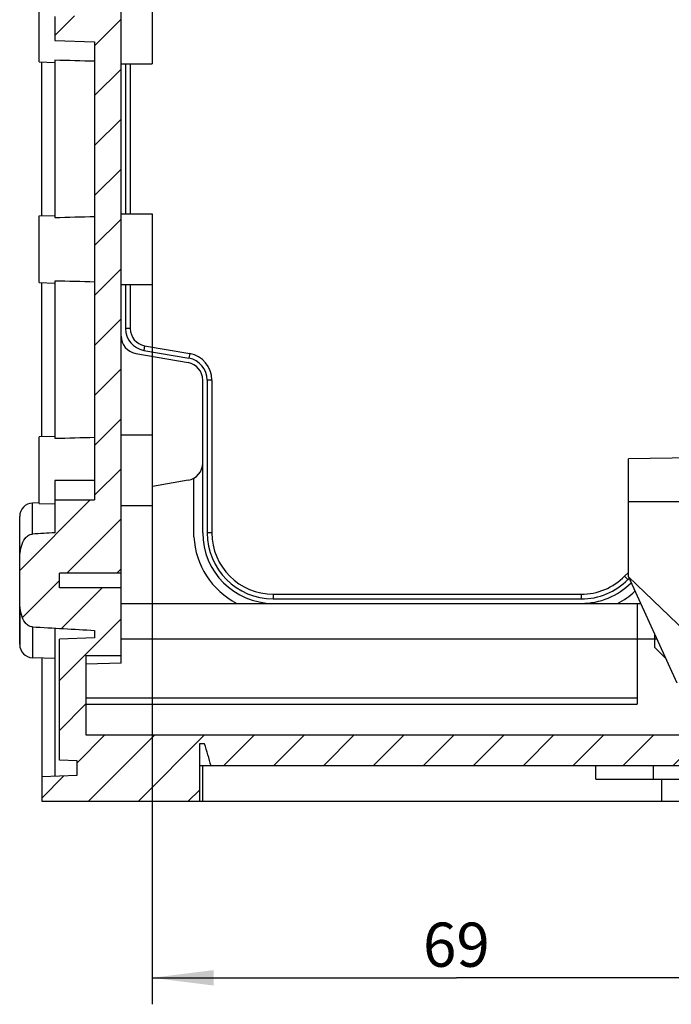
# Model space of a CAD drawing. Units: millimetres. Extents: x -3 to 844, y 0 to 594.
# Drawn here: x 331 to 368, y 213 to 269 of the extents above; entities that cross this region are included whole.
import ezdxf

# ---------------------------------------------------------------- set-up
doc = ezdxf.new("R2010")
doc.units = ezdxf.units.MM
doc.header["$LTSCALE"] = 46.255
doc.layers.get('0').update_dxf_attribs({"linetype": 'CONTINUOUS'})
for name, color, linetype in [('KASTEN_AK_2_DXF_CONTINUOUS_LINE', 7, 'CONTINUOUS'), ('KASTEN_AK_2_ENDSTK_DXF_HATCHING', 7, 'CONTINUOUS'), ('M-AKI-14-S_DXF_DIMENSION', 7, 'CONTINUOUS'), ('PEN-KLEMME-BDXF_CONTINUOUS_LINE', 7, 'CONTINUOUS')]:
    doc.layers.add(name, color=color, linetype=linetype)
doc.styles.get("Standard").update_dxf_attribs({"font": 'txt', "width": 0.7})
doc.dimstyles.new('DIMSTYLE_10', dxfattribs={"dimtxt": 2.5, "dimasz": 3.5, "dimexe": 1.5, "dimexo": 0, "dimtad": 1, "dimdec": 3, "dimlfac": 2, "dimdsep": 46, "dimtxsty": 'STANDARD', "dimblk": '_FILLED', "dimblk1": '_FILLED', "dimblk2": '_FILLED', "dimcen": 0.09, "dimclrt": 5, "dimadec": 3, "dimazin": 2, "dimtp": 0.3, "dimtm": 0.3, "dimtfac": 1, "dimtdec": 3, "dimtofl": 0, "dimtmove": 0, "dimatfit": 3, "dimldrblk": '_FILLED', "dimfxl": 1, "dimtolj": 1, "dimarcsym": 0})

# ---------------------------------------------------------------- blocks, each defined once
blk = doc.blocks.new('_FILLED')
at = {"color": 0, "linetype": 'BYBLOCK'}
blk.add_solid([(0, 0), (-1, 0.125), (-1, -0.125)], dxfattribs=at)
blk = doc.blocks.new('*D27')
at = {"layer": 'M-AKI-14-S_DXF_DIMENSION', "color": 2, "linetype": 'CONTINUOUS'}
for p, q in [((338.875, 254.217), (338.875, 213.467)), ((373.375, 246.342), (373.375, 213.467)), ((338.875, 214.967), (356.125, 214.967)), ((373.375, 214.967), (356.125, 214.967))]:
    blk.add_line(p, q, dxfattribs=at)
at = {"layer": 'M-AKI-14-S_DXF_DIMENSION', "color": 2, "linetype": 'CONTINUOUS', "xscale": 3.5, "yscale": 3.5, "zscale": 3.5, "rotation": 180}
blk.add_blockref('_FILLED', (338.875, 214.967), dxfattribs=at)
at = {"layer": 'M-AKI-14-S_DXF_DIMENSION', "color": 2, "linetype": 'CONTINUOUS', "xscale": 3.5, "yscale": 3.5, "zscale": 3.5}
blk.add_blockref('_FILLED', (373.375, 214.967), dxfattribs=at)
at = {"layer": 'M-AKI-14-S_DXF_DIMENSION', "color": 5, "linetype": 'CONTINUOUS', "insert": (356.125, 218.092), "char_height": 2.5, "width": 5.89286, "attachment_point": 2, "line_spacing_factor": 0.9}
blk.add_mtext('69', dxfattribs=at)
blk = doc.blocks.new('HATCHING_BL5', base_point=(354.875, 263.704))
at = {"layer": 'KASTEN_AK_2_ENDSTK_DXF_HATCHING', "linetype": 'CONTINUOUS'}
h = blk.add_hatch(dxfattribs=at)
h.set_pattern_fill('default__6', color=2, scale=2, angle=45, style=0, pattern_type=0)
h.set_pattern_definition([(45, (0, 0), (-1.4142136, 1.4142136), [])])
edge = h.paths.add_edge_path()
edge.add_line((378.375, 228.717), (378.375, 227.217))
edge.add_line((375.875, 227.217), (378.375, 227.217))
edge.add_line((375.875, 227.217), (375.875, 225.717))
edge.add_line((375.875, 225.717), (377.875, 225.717))
edge.add_line((377.875, 225.717), (377.875, 224.967))
edge.add_line((373.375, 224.967), (377.875, 224.967))
edge.add_line((373.375, 228.217), (373.375, 224.967))
edge.add_line((373.375, 228.217), (373.125, 228.217))
edge.add_line((372.79, 226.967), (373.125, 228.217))
edge.add_line((372.79, 226.967), (342.225, 226.967))
edge.add_spline(control_points=[(341.857, 228.217), (341.897, 228.082), (341.979, 227.81), (342.101, 227.393), (342.183, 227.11), (342.225, 226.967)], knot_values=[0, 0, 0, 0, 0.333333, 0.666667, 1, 1, 1, 1], degree=3, periodic=0)
edge.add_line((341.857, 228.217), (341.564, 228.217))
edge.add_line((341.564, 228.217), (341.564, 224.967))
edge.add_line((332.625, 224.967), (341.564, 224.967))
edge.add_line((332.625, 226.362), (332.625, 224.967))
edge.add_line((332.625, 226.362), (334.625, 226.432))
edge.add_line((334.625, 226.432), (334.625, 227.252))
edge.add_line((334.625, 227.252), (333.625, 227.287))
edge.add_line((333.625, 227.287), (333.625, 234.147))
edge.add_line((335.625, 234.217), (333.625, 234.147))
edge.add_line((335.625, 234.638), (335.625, 234.217))
edge.add_arc((412.248, 1614.577), 1382.064, 266.675419, 266.821838)
edge.add_spline(control_points=[(332.099, 234.839), (332.03, 234.843), (331.903, 234.881), (331.738, 235.006), (331.601, 235.193), (331.497, 235.43), (331.429, 235.7), (331.393, 235.977), (331.377, 236.246), (331.375, 236.425), (331.375, 236.514)], knot_values=[0, 0, 0, 0, 0.125, 0.25, 0.375, 0.5, 0.625, 0.75, 0.875, 1, 1, 1, 1], degree=3, periodic=0)
edge.add_line((331.375, 236.514), (331.375, 238.419))
edge.add_spline(control_points=[(331.375, 238.419), (331.375, 238.509), (331.377, 238.688), (331.393, 238.956), (331.429, 239.231), (331.497, 239.502), (331.6, 239.74), (331.738, 239.928), (331.903, 240.053), (332.03, 240.091), (332.099, 240.095)], knot_values=[0, 0, 0, 0, 0.125, 0.25, 0.375, 0.5, 0.625, 0.75, 0.875, 1, 1, 1, 1], degree=3, periodic=0)
edge.add_spline(control_points=[(333.375, 240.168), (333.162, 240.156), (332.735, 240.132), (332.311, 240.107), (332.099, 240.095)], knot_values=[0, 0, 0, 0, 0.5, 1, 1, 1, 1], degree=3, periodic=0)
edge.add_line((333.375, 242.027), (333.375, 240.168))
edge.add_line((333.375, 242.027), (335.625, 242.027))
edge.add_line((335.625, 267.967), (335.625, 242.027))
edge.add_line((333.375, 268.045), (335.625, 267.967))
edge.add_line((333.375, 269.388), (333.375, 268.045))
edge.add_line((335.625, 269.467), (333.375, 269.388))
edge.add_line((335.625, 297.967), (335.625, 269.467))
edge.add_line((335.625, 297.967), (333.375, 298.045))
edge.add_line((333.375, 299.967), (333.375, 298.045))
edge.add_line((333.375, 299.967), (334.65, 299.967))
edge.add_line((334.65, 302.442), (334.65, 299.967))
edge.add_line((336.1, 302.442), (334.65, 302.442))
edge.add_line((336.1, 302.442), (336.1, 299.967))
edge.add_line((336.1, 299.967), (337.125, 299.967))
edge.add_line((337.125, 299.967), (337.125, 237.886))
edge.add_line((337.125, 237.886), (333.625, 237.886))
edge.add_line((333.625, 237.048), (333.625, 237.886))
edge.add_line((337.125, 237.048), (333.625, 237.048))
edge.add_line((337.125, 237.048), (337.125, 233.217))
edge.add_line((335.125, 233.217), (337.125, 233.217))
edge.add_line((335.125, 233.217), (335.125, 228.717))
edge.add_line((335.125, 228.717), (378.375, 228.717))

msp = doc.modelspace()

# ---------------------------------------------------------------- linework, layer by layer
at = {"layer": 'KASTEN_AK_2_DXF_CONTINUOUS_LINE', "color": 7, "linetype": 'CONTINUOUS'}
for p, q in [((337.12486, 232.78666), (337.12486, 299.96682)), ((332.47486, 266.82747), (332.47486, 270.60617)), ((338.87486, 270.71682), (338.87486, 266.71682)), ((333.37486, 269.38825), (333.37486, 268.04539)), ((333.37486, 268.04539), (335.62486, 267.96682)), ((335.62486, 267.96682), (335.62486, 242.02748)), ((332.47486, 266.82682), (333.37486, 266.79539)), ((332.62486, 258.10617), (332.62486, 266.82747)), ((333.37486, 266.91652), (333.37486, 258.01712)), ((337.12486, 266.71682), (338.87486, 266.71682)), ((337.37486, 266.71682), (337.37486, 258.21682)), ((337.64281, 266.71682), (337.64281, 258.21682)), ((332.47486, 258.10682), (333.37486, 258.13825)), ((337.12486, 258.21682), (338.87486, 258.21682)), ((338.87486, 258.21682), (338.87486, 254.21682)), ((332.47486, 254.32747), (332.47486, 258.10617)), ((332.47486, 254.32682), (333.37486, 254.29539)), ((332.62486, 245.60617), (332.62486, 254.32747)), ((333.37486, 254.41652), (333.37486, 245.51712)), ((337.12486, 254.21682), (338.87486, 254.21682)), ((337.37486, 254.21682), (337.37486, 251.7257)), ((337.64281, 254.21682), (337.64281, 251.7257)), ((337.95121, 250.32111), (340.92351, 249.79702)), ((338.4078, 250.49469), (340.96692, 250.04344)), ((338.45433, 250.75856), (341.01345, 250.30732)), ((341.74986, 240.16682), (341.74986, 248.81221)), ((341.99986, 248.81243), (341.99986, 240.16682)), ((342.26781, 248.81243), (342.26781, 240.16682)), ((332.47486, 245.60682), (333.37486, 245.63825)), ((332.47486, 241.82747), (332.47486, 245.60617)), ((337.12486, 245.71682), (338.87486, 245.71682)), ((338.87486, 245.71682), (338.87486, 241.71682)), ((335.62486, 243.12368), (333.37486, 243.12368)), ((333.37486, 243.12368), (333.37486, 240.16849)), ((340.92351, 243.13663), (338.89905, 242.77966)), ((341.24986, 239.93382), (341.24986, 243.25541)), ((333.37486, 242.02748), (335.62486, 242.02748)), ((332.47384, 241.85679), (332.09869, 241.84368)), ((332.47486, 241.82682), (333.37486, 241.79539)), ((337.12486, 241.71682), (338.87486, 241.71682)), ((331.37486, 236.51422), (331.37486, 241.09414)), ((331.37486, 238.96682), (331.37486, 241.09358)), ((337.12486, 237.8859), (333.62486, 237.8859)), ((333.62486, 237.04775), (333.62486, 237.8859)), ((365.66224, 237.70464), (365.87486, 237.91726)), ((365.85171, 237.51517), (365.91525, 237.57871)), ((337.12486, 237.04775), (333.62486, 237.04775)), ((345.74986, 236.68477), (363.20006, 236.68477)), ((345.74986, 236.41682), (363.20006, 236.41682)), ((331.37486, 233.86595), (331.37486, 236.07871)), ((331.37486, 235.96682), (331.37486, 233.84006)), ((337.12486, 236.16682), (366.56236, 236.16682)), ((366.37486, 236.1591), (366.37486, 230.46682)), ((333.37486, 234.76517), (333.37486, 226.38817)), ((335.62486, 234.21682), (333.62486, 234.14698)), ((333.62486, 227.28674), (333.62486, 234.14698)), ((335.62486, 234.63839), (335.62486, 234.21682)), ((333.37486, 233.04539), (332.09869, 233.08996)), ((332.62486, 233.07158), (332.62486, 224.96682)), ((335.12486, 233.21682), (337.12486, 233.21682)), ((335.12486, 233.21682), (335.12486, 228.71682)), ((337.12486, 232.78666), (335.12486, 232.71682)), ((335.12486, 230.81682), (366.37486, 230.81682)), ((335.12486, 230.46682), (366.37486, 230.46682)), ((335.12486, 228.71682), (378.37486, 228.71682)), ((341.85678, 228.21682), (341.56381, 228.21682)), ((341.56381, 228.21682), (341.56381, 224.96682)), ((334.62486, 227.25182), (333.62486, 227.28674)), ((334.62486, 226.43182), (334.62486, 227.25182)), ((372.78992, 226.96682), (341.56381, 226.96682)), ((341.74986, 224.96682), (341.74986, 226.96682)), ((332.62486, 226.36198), (334.62486, 226.43182)), ((364.02829, 226.21682), (368.74986, 226.21682)), ((332.62486, 224.96682), (377.87486, 224.96682))]:
    msp.add_line(p, q, dxfattribs=at)
at = {"layer": 'KASTEN_AK_2_DXF_CONTINUOUS_LINE', "color": 9, "linetype": 'CONTINUOUS'}
for p, q in [((337.64281, 251.7257), (337.37486, 251.7257)), ((338.45433, 250.75856), (338.4078, 250.49469)), ((341.01345, 250.30732), (340.96692, 250.04344)), ((342.26781, 248.81243), (341.99986, 248.81243)), ((332.09869, 240.09493), (332.09869, 241.84368)), ((342.26781, 240.16682), (341.99986, 240.16682)), ((365.66224, 237.70464), (365.85171, 237.51517)), ((345.74986, 236.68477), (345.74986, 236.41682)), ((363.20006, 236.68477), (363.20006, 236.41682)), ((332.09869, 234.83872), (332.09869, 233.08996)), ((337.12486, 234.16682), (367.37486, 234.16682)), ((364.02829, 226.21682), (364.02829, 226.96682)), ((367.3049, 226.21682), (367.3049, 226.96682)), ((367.74986, 226.21682), (367.74986, 224.96682))]:
    msp.add_line(p, q, dxfattribs=at)
at = {"layer": 'KASTEN_AK_2_DXF_CONTINUOUS_LINE', "color": 7, "linetype": 'CONTINUOUS'}
for centre, radius, start, end in [((338.62486, 251.7257), 1.25, 180, 260), ((338.62486, 251.7257), 0.98205, 180, 260), ((338.12486, 251.30592), 1, 180, 260), ((340.74986, 248.81221), 1, 0, 80), ((340.74986, 248.81243), 1.25, 0, 80), ((340.74986, 248.81243), 1.51795, 0, 80), ((340.74986, 244.12143), 1, 280, 360), ((332.12486, 241.09414), 0.75, 92, 180), ((345.74366, 240.17004), 4.5, 183.009012, 242.823544), ((345.74986, 240.16682), 4, 180, 270), ((345.74986, 240.16682), 3.75, 180, 270), ((345.74986, 240.16682), 3.48205, 180, 270), ((363.20006, 240.16682), 3.48205, 270, 315), ((363.20006, 240.16682), 3.75, 270, 315), ((363.20001, 240.16682), 4, 270, 315), ((363.20036, 240.16682), 4.5, 297.266044, 312.614448), ((411.1971, 1596.03039), 1363.48792, 266.67430056, 266.82271459), ((332.12486, 233.8395), 0.75, 180, 268), ((249.01599, 200.22032), 96.97018, 16.0109997, 16.7808883)]:
    msp.add_arc(centre, radius, start, end, dxfattribs=at)
for points in [[(335.62486, 266.86277), (334.87485, 266.88043), (334.12485, 266.89834), (333.37486, 266.91652)], [(333.37486, 258.01712), (334.12485, 258.0353), (334.87485, 258.05321), (335.62486, 258.07087)], [(335.62486, 254.36277), (334.87485, 254.38043), (334.12485, 254.39834), (333.37486, 254.41652)], [(333.37486, 245.51712), (334.12485, 245.5353), (334.87485, 245.55321), (335.62486, 245.57087)], [(333.37486, 240.16849), (332.94946, 240.14418), (332.52406, 240.11966), (332.09869, 240.09493)]]:
    msp.add_open_spline(points, degree=3, dxfattribs=at)
for points, knots in [([(331.37486, 238.41942), (331.37486, 238.58451), (331.38216, 238.91507), (331.45303, 239.40531), (331.61498, 239.79659), (331.85329, 240.03222), (332.01657, 240.09015), (332.09869, 240.09493)], [0, 0, 0, 0, 0.25046338, 0.50073713, 0.75013594, 0.87520646, 1, 1, 1, 1]), ([(332.09869, 234.83872), (332.01657, 234.84349), (331.85329, 234.90142), (331.61498, 235.13706), (331.45303, 235.52833), (331.38216, 236.01857), (331.37486, 236.34914), (331.37486, 236.51422)], [0, 0, 0, 0, 0.12479233, 0.24986282, 0.49926042, 0.74953548, 1, 1, 1, 1])]:
    msp.add_open_spline(points, degree=3, knots=knots, dxfattribs=at)
at = {"layer": 'PEN-KLEMME-BDXF_CONTINUOUS_LINE', "color": 7, "linetype": 'CONTINUOUS'}
for p, q in [((370.12486, 244.41682), (365.87486, 244.34264)), ((365.87486, 237.66682), (365.87486, 244.34264)), ((365.87486, 237.66682), (372.12486, 231.66682)), ((365.87486, 237.66682), (368.62486, 231.66682)), ((367.37486, 233.66682), (367.37486, 234.39409)), ((367.99024, 233.05144), (367.37486, 233.66682))]:
    msp.add_line(p, q, dxfattribs=at)
at = {"layer": 'PEN-KLEMME-BDXF_CONTINUOUS_LINE', "color": 9, "linetype": 'CONTINUOUS'}
for p, q in [((370.12486, 241.91682), (365.87486, 241.91682)), ((367.37486, 234.16682), (367.47903, 234.16682))]:
    msp.add_line(p, q, dxfattribs=at)

# ---------------------------------------------------------------- block references
msp.add_blockref('HATCHING_BL5', (354.87486, 263.70432))

# ---------------------------------------------------------------- dimensions: what is measured, and where the dimension line sits
at = {"layer": 'M-AKI-14-S_DXF_DIMENSION', "color": 2, "linetype": 'CONTINUOUS'}
dim = msp.add_linear_dim(base=(373.37486, 214.96682), p1=(338.87486, 254.21682), p2=(373.37486, 246.34168), dimstyle='DIMSTYLE_10', dxfattribs=at)
dim.commit()
dim.dimension.update_dxf_attribs({"geometry": '*D27', "text_midpoint": (355.76772, 214.96682), "dimtype": 160})

doc.saveas('drawing.dxf')
